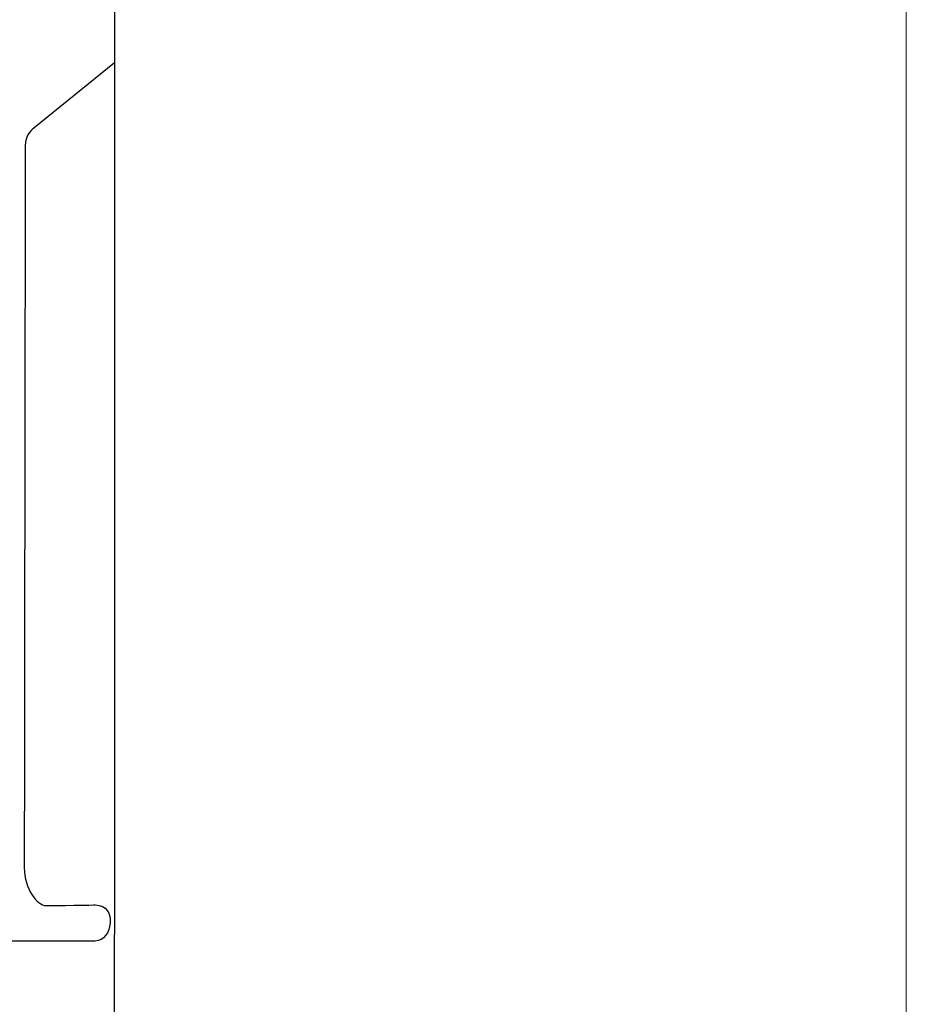
# Model space of a CAD drawing. Units: inches. Extents: x 73 to 292, y 8 to 200.
# Drawn here: x 197 to 224, y 93 to 123 of the extents above; entities that cross this region are included whole.
import ezdxf

# ---------------------------------------------------------------- set-up
doc = ezdxf.new("R2010")
doc.units = ezdxf.units.IN
doc.header["$MEASUREMENT"] = 0
doc.layers.add('Layer 1', color=7, linetype='Continuous')

# ---------------------------------------------------------------- blocks, each defined once
blk = doc.blocks.new('block 265')
at = {"layer": 'Layer 1', "lineweight": 0}
blk.add_lwpolyline([(72.81, 56.855), (224.268, 56.855), (224.268, 153.488), (72.81, 153.488), (72.81, 56.855)], dxfattribs=at)
blk = doc.blocks.new('block 516')
at = {"layer": 'Layer 1', "lineweight": 0}
blk.add_lwpolyline([(72.81, 56.855), (224.268, 56.855), (224.268, 153.488), (72.81, 153.488), (72.81, 56.855)], dxfattribs=at)
blk = doc.blocks.new('block 517')
at = {"layer": 'Layer 1', "lineweight": 0}
blk.add_lwpolyline([(72.81, 60.064), (224.268, 60.064), (224.268, 153.488), (72.81, 153.488), (72.81, 60.064)], dxfattribs=at)

msp = doc.modelspace()

# ---------------------------------------------------------------- linework, layer by layer
at = {"layer": 'Layer 1', "lineweight": 0}
for points in [[(72.81, 60.064), (224.268, 60.064), (224.268, 153.488), (72.81, 153.488), (72.81, 60.064)], [(72.81, 56.855), (224.268, 56.855), (224.268, 153.488), (72.81, 153.488), (72.81, 56.855)], [(72.81, 56.855), (224.268, 56.855), (224.268, 153.488), (72.81, 153.488), (72.81, 56.855)], [(200.155, 61.122), (200.197, 100.255), (200.19, 153.488)]]:
    msp.add_lwpolyline(points, dxfattribs=at)
at = {"layer": 'Layer 1', "color": 7, "lineweight": 25}
msp.add_lwpolyline([(200.155, 61.122), (200.197, 100.255), (200.19, 153.488)], dxfattribs=at)
msp.add_open_spline([(197.774, 134.397), (197.561, 134.574), (197.462, 134.861), (197.462, 135.202), (197.462, 135.202), (197.462, 135.323), (197.462, 135.323), (197.462, 135.323), (197.462, 141.133), (197.462, 141.133), (197.487, 142.665), (198.553, 143.951), (199.591, 144.477), (199.942, 144.655), (200.159, 144.866), (200.159, 145.279), (200.159, 146.001), (199.335, 146.001), (199.335, 146.001), (199.021, 146.001), (196.073, 145.043), (196.065, 141.705), (196.065, 141.705), (196.065, 141.187), (196.065, 141.187), (196.065, 141.187), (196.065, 127.465), (196.065, 127.465), (196.065, 127.465), (196.333, 127.222), (196.333, 127.222), (196.333, 127.222), (196.065, 126.964), (196.065, 126.964), (196.065, 126.964), (196.065, 108.13), (196.065, 108.13), (196.065, 108.13), (195.465, 108.13), (195.465, 107.729), (195.465, 107.729), (195.467, 106.226), (195.467, 106.226), (195.467, 105.884), (196.065, 105.842), (196.065, 105.842), (196.065, 105.842), (196.065, 96.751), (196.065, 96.751), (196.065, 96.751), (191.581, 96.746), (191.581, 96.746), (191.581, 96.746), (191.565, 103.692), (191.565, 103.863), (191.565, 104.034), (191.41, 104.143), (191.263, 104.143), (191.263, 104.143), (190.277, 104.143), (190.277, 104.143), (189.907, 104.143), (189.671, 104.006), (189.671, 103.636), (189.671, 103.636), (189.671, 95.627), (189.671, 95.627), (189.671, 95.392), (189.671, 95.152), (190.002, 95.152), (190.002, 95.152), (199.601, 95.152), (199.601, 95.152), (200.118, 95.152), (200.29, 96.252), (199.601, 96.252), (199.601, 96.252), (198.365, 96.231), (198.101, 96.231), (197.836, 96.231), (197.441, 96.751), (197.441, 97.376), (197.441, 97.956), (197.468, 116.602), (197.468, 119.346), (197.468, 119.728), (197.731, 119.893), (197.731, 119.893), (197.731, 119.893), (200.188, 121.885), (200.188, 121.885), (200.188, 121.885), (200.159, 131.992), (200.159, 131.992), (200.159, 131.992), (197.774, 134.397), (197.774, 134.397)], degree=3, knots=[0, 0, 0, 0, 1, 1, 1, 2, 2, 2, 3, 3, 3, 4, 4, 4, 5, 5, 5, 6, 6, 6, 7, 7, 7, 8, 8, 8, 9, 9, 9, 10, 10, 10, 11, 11, 11, 12, 12, 12, 13, 13, 13, 14, 14, 14, 15, 15, 15, 16, 16, 16, 17, 17, 17, 18, 18, 18, 19, 19, 19, 20, 20, 20, 21, 21, 21, 22, 22, 22, 23, 23, 23, 24, 24, 24, 25, 25, 25, 26, 26, 26, 27, 27, 27, 28, 28, 28, 29, 29, 29, 30, 30, 30, 31, 31, 31, 32, 32, 32, 32], dxfattribs=at)

# ---------------------------------------------------------------- block references
at = {"layer": 'Layer 1'}
for name in ['block 265', 'block 516', 'block 517']:
    msp.add_blockref(name, (0, 0), dxfattribs=at)

doc.saveas('drawing.dxf')
